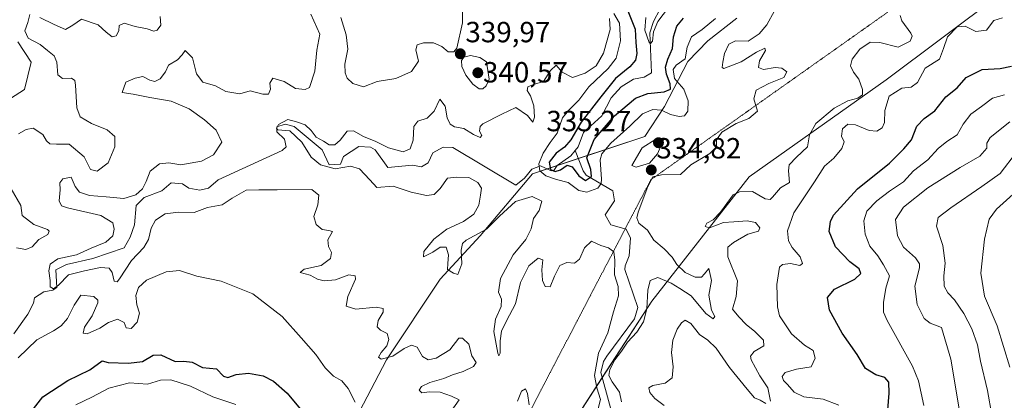
# Model space of a CAD drawing. Units: metres. Extents: x 618817 to 622301, y 4662351 to 4664722.
# Drawn here: x 620232 to 620570, y 4664301 to 4664431 of the extents above; entities that cross this region are included whole.
import ezdxf
from ezdxf.enums import TextEntityAlignment as Align

# ---------------------------------------------------------------- set-up
doc = ezdxf.new("R2010")
doc.units = ezdxf.units.M
doc.header["$MEASUREMENT"] = 0
doc.linetypes.add('TRAZOS2', pattern=[0.375, 0.25, -0.125])
for name, color, linetype, lineweight in [('Carátula', 7, 'Continuous', 5), ('Corriente natural lineal', 142, 'Continuous', 13), ('Curva de nivel maestra', 36, 'Continuous', 30), ('Curva de nivel normal', 36, 'Continuous', 0), ('Matorral', 135, 'Continuous', 0), ('Matorral CxS', 135, 'Continuous', 0), ('Pastizal CxS', 92, 'Continuous', 0), ('Punto de cota en terreno', 7, 'Continuous', 0), ('Rótulo de punto de cota en terreno', 19, 'Continuous', 0), ('Suelo desnudo', 252, 'Continuous', 0), ('Suelo desnudo CxS', 43, 'Continuous', 0), ('Vía pecuaria eje', 92, 'TRAZOS2', 0)]:
    doc.layers.add(name, color=color, linetype=linetype, lineweight=lineweight)
doc.styles.add('Arial', font='txt', dxfattribs={"height": 0.2})

# ---------------------------------------------------------------- blocks, each defined once
blk = doc.blocks.new('*U152')
at = {"layer": 'Suelo desnudo CxS', "color": 43, "linetype": 'Continuous', "lineweight": 0}
for points in [[(620477.92, 4664431.78, 330.79), (620467.91, 4664423.97, 332.4), (620461.06, 4664416.85, 330.33), (620453.1, 4664401.46, 328.05), (620446.31, 4664391.17, 333.9), (620407.81, 4664378.36, 330.73), (620389.8, 4664357.06, 334.79), (620376.12, 4664342.2, 335.8), (620357.6, 4664314.54, 340.25), (620332.48, 4664266.43, 353.26), (620310.41, 4664225.37, 360.22), (620288.45, 4664178.6, 366.05), (620277.64, 4664146.01, 363.54), (620271.48, 4664136.37, 361.24), (620255.05, 4664131.61, 360.77), (620241.75, 4664130.08, 363.62), (620229.27, 4664136.26, 366.58)], [(620224.02, 4664401.37, 346.09), (620233.39, 4664407.23, 347.34), (620235.73, 4664416.6, 346.81), (620231.05, 4664423.63, 346.15)]]:
    blk.add_polyline3d(points, dxfattribs=at)
blk = doc.blocks.new('*U158')
at = {"layer": 'Curva de nivel normal', "color": 36, "linetype": 'Continuous', "lineweight": 0}
for points in [[(620434.2, 4664431.62, 335), (620434.37, 4664427.89, 335), (620432.11, 4664419.72, 335), (620429.62, 4664415.43, 335), (620425.84, 4664412.84, 335), (620421.45, 4664411.44, 335), (620417.94, 4664413.26, 335), (620415.89, 4664415.63, 335), (620413.95, 4664413.82, 335), (620411.58, 4664410.01, 335), (620408.12, 4664408.98, 335), (620406.18, 4664408.16, 335), (620405.88, 4664406.92, 335), (620407.04, 4664405.05, 335), (620408.17, 4664401.64, 335), (620408.46, 4664397.77, 335), (620407.84, 4664396.12, 335), (620406.06, 4664398.31, 335), (620402.07, 4664401.07, 335), (620397.18, 4664398.81, 335), (620390.74, 4664395.52, 335), (620389.75, 4664394.58, 335), (620389.58, 4664393, 335), (620390.34, 4664391.5, 335), (620389.74, 4664390.86, 335), (620387.51, 4664391.87, 335), (620384.14, 4664393.87, 335), (620380.98, 4664394.41, 335), (620379.54, 4664395.4, 335), (620378.46, 4664397.57, 335), (620377.74, 4664401.52, 335), (620375.98, 4664403.96, 335), (620373.96, 4664399.88, 335), (620371.63, 4664397.38, 335), (620368.43, 4664396.38, 335), (620367.02, 4664394.56, 335), (620366.81, 4664389.94, 335), (620365.82, 4664386.94, 335), (620363.34, 4664385.94, 335), (620358.34, 4664387.25, 335), (620354.04, 4664389.42, 335), (620349.72, 4664391.15, 335), (620346.32, 4664393.08, 335), (620344.12, 4664392.96, 335), (620341.74, 4664389.91, 335), (620339.89, 4664388.34, 335), (620338, 4664388.31, 335), (620335.98, 4664389.52, 335), (620333.45, 4664390.88, 335), (620331.84, 4664393.24, 335), (620329.72, 4664395.14, 335), (620326.75, 4664396.2, 335), (620323.74, 4664396.93, 335), (620320.52, 4664395.32, 335), (620319.87, 4664393.85, 335), (620320.35, 4664393.45, 335), (620324.47, 4664393.09, 335), (620328.63, 4664389.17, 335), (620331.8, 4664384.06, 335), (620335.03, 4664381.39, 335), (620340.06, 4664380.04, 335), (620345.29, 4664380.93, 335), (620348.4, 4664380.09, 335), (620351.96, 4664376.29, 335), (620354.31, 4664373.7, 335), (620359.89, 4664374.14, 335), (620366.1, 4664372.03, 335), (620371.33, 4664370.88, 335), (620373.96, 4664371.26, 335), (620376.05, 4664373.31, 335), (620378.6, 4664376.91, 335), (620381.79, 4664377.22, 335), (620385.87, 4664377.07, 335), (620389.02, 4664375.41, 335), (620390.24, 4664373.39, 335), (620389.86, 4664371.06, 335), (620389.32, 4664367.57, 335), (620387.66, 4664364.54, 335), (620384.02, 4664361.99, 335), (620378.39, 4664359.4, 335), (620373.94, 4664355.92, 335), (620370.51, 4664351.74, 335), (620370.38, 4664349.83, 335), (620373.57, 4664351.42, 335), (620376.02, 4664353.17, 335), (620378.09, 4664353.19, 335), (620378.98, 4664350.6, 335), (620378.73, 4664347.59, 335), (620378.53, 4664345.56, 335), (620380.62, 4664344.29, 335), (620382.14, 4664343.77, 335), (620383.54, 4664347.46, 335), (620383.28, 4664352.12, 335), (620383.75, 4664354.46, 335), (620384.95, 4664355.57, 335), (620391.97, 4664359.4, 335), (620396.49, 4664363.8, 335), (620401.96, 4664368.81, 335), (620407.63, 4664370.59, 335), (620410.99, 4664369.02, 335), (620410.04, 4664365.72, 335), (620408.12, 4664363.06, 335), (620407.25, 4664359.5, 335), (620405.42, 4664355.84, 335), (620401.16, 4664350.5, 335), (620396.8, 4664342.39, 335), (620396.04, 4664337.72, 335), (620397.1, 4664335.39, 335), (620397.05, 4664332.84, 335), (620395.05, 4664328.54, 335), (620394.54, 4664324.21, 335), (620395.81, 4664316.83, 335), (620396.2, 4664315.9, 335), (620396.63, 4664316.87, 335), (620396.61, 4664321.02, 335), (620397.07, 4664324.35, 335), (620398.8, 4664327.88, 335), (620401.96, 4664333.72, 335), (620403.6, 4664341.06, 335), (620406.5, 4664346.81, 335), (620409.7, 4664349.39, 335), (620411.35, 4664348.81, 335), (620410.95, 4664345.39, 335), (620411.15, 4664341.75, 335), (620412.14, 4664339.7, 335), (620413.82, 4664339.55, 335), (620415.31, 4664343.26, 335), (620417.19, 4664346.94, 335), (620419.58, 4664347.97, 335), (620422.16, 4664347.64, 335), (620423.95, 4664349.03, 335), (620425.66, 4664353.01, 335), (620428.02, 4664355.21, 335), (620431.22, 4664353.79, 335), (620433.85, 4664352.9, 335), (620435.66, 4664351.58, 335), (620436.06, 4664348.78, 335), (620435.91, 4664343.72, 335), (620437.13, 4664339.68, 335), (620437.26, 4664336.54, 335), (620435.6, 4664331.04, 335), (620433.62, 4664323.81, 335), (620430.4, 4664316.84, 335), (620429.04, 4664309.14, 335), (620429.81, 4664304.92, 335), (620431.15, 4664300.92, 335), (620429.71, 4664295.5, 335)], [(620438.3, 4664300.08, 335), (620437.6, 4664303.48, 335), (620435.16, 4664307.03, 335), (620433.97, 4664309.18, 335), (620434.26, 4664311.18, 335), (620436.05, 4664314.48, 335), (620438.36, 4664317.46, 335), (620440.39, 4664320.6, 335), (620443.62, 4664324.05, 335), (620445.84, 4664327.59, 335), (620447.04, 4664332.08, 335), (620447.36, 4664338.46, 335), (620448.2, 4664341.7, 335), (620450.77, 4664342.82, 335), (620455.32, 4664340.84, 335), (620458.28, 4664338.97, 335), (620462.28, 4664336.48, 335), (620467.28, 4664330.42, 335), (620469.75, 4664328.6, 335), (620470.37, 4664329.41, 335), (620469.22, 4664331.52, 335), (620468.3, 4664336.76, 335), (620469.21, 4664341.72, 335), (620468.24, 4664345.9, 335), (620466.82, 4664344, 335), (620465.74, 4664342.86, 335), (620463.62, 4664342.92, 335), (620460.11, 4664344.46, 335), (620457.25, 4664347.21, 335), (620455.66, 4664349.7, 335), (620452.98, 4664352.64, 335), (620449.37, 4664355.59, 335), (620447.28, 4664358.98, 335), (620444.22, 4664361.37, 335), (620443.57, 4664363.24, 335), (620444.02, 4664365.14, 335), (620447.32, 4664374.04, 335), (620449.12, 4664377.28, 335), (620452.04, 4664377.96, 335), (620458.54, 4664378.14, 335), (620462.08, 4664381.44, 335), (620468.61, 4664385.32, 335), (620470.9, 4664387.58, 335), (620470.97, 4664390.03, 335), (620472.74, 4664392.58, 335), (620477.62, 4664395.6, 335), (620482.02, 4664397.31, 335), (620485.05, 4664399.84, 335), (620483.7, 4664404.03, 335), (620484.56, 4664407.06, 335), (620488.9, 4664409.35, 335), (620494.06, 4664411.39, 335), (620495.03, 4664413.28, 335), (620493.36, 4664414.55, 335), (620491.03, 4664414.8, 335), (620487.02, 4664414.12, 335), (620485.34, 4664414.78, 335), (620485.68, 4664417.07, 335), (620487.69, 4664420.66, 335), (620487.52, 4664421.49, 335), (620484.68, 4664420.06, 335), (620479.44, 4664416.72, 335), (620473.44, 4664414.42, 335), (620472.82, 4664414.8, 335), (620473.15, 4664416.69, 335), (620473.64, 4664419.64, 335), (620475.12, 4664422.87, 335), (620477.42, 4664423.93, 335), (620481.77, 4664423.81, 335), (620485.62, 4664426.36, 335), (620488.2, 4664429.4, 335), (620490.8, 4664434.24, 335)]]:
    blk.add_polyline3d(points, dxfattribs=at)
blk = doc.blocks.new('*U170')
at = {"layer": 'Curva de nivel normal', "color": 36, "linetype": 'Continuous', "lineweight": 0}
blk.add_polyline3d([(620435.68, 4664433.39, 330), (620437.6, 4664430, 330), (620437.99, 4664424.02, 330), (620436.5, 4664418.06, 330), (620433.76, 4664414.42, 330), (620427.13, 4664408.23, 330), (620423.62, 4664403.62, 330), (620420.28, 4664400.16, 330), (620418.01, 4664397.58, 330), (620416.2, 4664392.27, 330), (620413.88, 4664389.11, 330), (620411.38, 4664385.4, 330), (620409.95, 4664381.72, 330), (620410.33, 4664379.42, 330), (620412.32, 4664377.68, 330), (620415.95, 4664376.44, 330), (620419.95, 4664375.38, 330), (620423.62, 4664372.65, 330), (620426.42, 4664372.04, 330), (620430.16, 4664373.44, 330), (620431.38, 4664375.04, 330), (620431.42, 4664376.46, 330), (620430.95, 4664383.19, 330), (620431.6, 4664385.21, 330), (620434.62, 4664388.84, 330), (620441.22, 4664394.71, 330), (620445.57, 4664398.87, 330), (620449.01, 4664400.37, 330), (620452, 4664400.2, 330), (620455.11, 4664398.74, 330), (620458.16, 4664398.04, 330), (620459.92, 4664398.25, 330), (620461.04, 4664399.83, 330), (620461.15, 4664403.39, 330), (620459.66, 4664407.35, 330), (620456.5, 4664411.1, 330), (620455.99, 4664414.18, 330), (620457.11, 4664415.6, 330), (620460.14, 4664417.81, 330), (620460.81, 4664421.79, 330), (620462.38, 4664425.32, 330), (620465.96, 4664427.9, 330), (620470.62, 4664431.58, 330)], dxfattribs=at)
blk = doc.blocks.new('*U171')
at = {"layer": 'Curva de nivel normal', "color": 36, "linetype": 'Continuous', "lineweight": 0}
for points in [[(620251.01, 4664299.06, 355), (620256.53, 4664301.68, 355), (620262.36, 4664304.86, 355), (620269.41, 4664306.69, 355), (620275.66, 4664306.22, 355), (620280.09, 4664307.54, 355), (620283.58, 4664307.68, 355), (620290.35, 4664305.45, 355), (620298.03, 4664301.8, 355), (620305.96, 4664299.26, 355)], [(620542.08, 4664298.88, 355), (620540.26, 4664307.31, 355), (620538.18, 4664312.4, 355), (620529.51, 4664327.98, 355), (620528.29, 4664330.94, 355), (620528.25, 4664334.24, 355), (620529.04, 4664339.13, 355), (620530.28, 4664343.38, 355), (620528.29, 4664347.13, 355), (620526.32, 4664350.19, 355), (620523.57, 4664353.51, 355), (620521.9, 4664357.6, 355), (620521.44, 4664362.23, 355), (620522.57, 4664365.58, 355), (620525.97, 4664369.13, 355), (620530.25, 4664372.34, 355), (620535.15, 4664375.57, 355), (620538.58, 4664379.42, 355), (620543.49, 4664383.16, 355), (620547.06, 4664386.99, 355), (620549.96, 4664389.39, 355), (620553.48, 4664391.72, 355), (620555.6, 4664395.35, 355), (620558.2, 4664398.85, 355), (620561.87, 4664401.4, 355), (620565.62, 4664404.32, 355), (620569.78, 4664405.46, 355)]]:
    blk.add_polyline3d(points, dxfattribs=at)
blk = doc.blocks.new('*U174')
at = {"layer": 'Curva de nivel normal', "color": 36, "linetype": 'Continuous', "lineweight": 0}
blk.add_polyline3d([(620565.38, 4664295.52, 365), (620563.98, 4664304, 365), (620561.59, 4664314.06, 365), (620560.48, 4664319.72, 365), (620558.59, 4664325.22, 365), (620555.81, 4664330.44, 365), (620552.57, 4664335.17, 365), (620550.28, 4664337.56, 365), (620549.09, 4664339.75, 365), (620548.9, 4664343.39, 365), (620549.4, 4664347.72, 365), (620548.6, 4664353.72, 365), (620546.45, 4664360.39, 365), (620547.05, 4664363.39, 365), (620551.31, 4664366.72, 365), (620562.05, 4664374.05, 365), (620568.25, 4664378.51, 365), (620573.95, 4664385.79, 365)], dxfattribs=at)
blk = doc.blocks.new('*U175')
at = {"layer": 'Curva de nivel normal', "color": 36, "linetype": 'Continuous', "lineweight": 0}
for points in [[(620279.96, 4664432.36, 345), (620280.14, 4664429.39, 345), (620278.95, 4664427.67, 345), (620277.77, 4664427.3, 345), (620275.51, 4664428.05, 345), (620271.34, 4664428.9, 345), (620267.54, 4664430.02, 345), (620265.93, 4664429.24, 345), (620265.73, 4664427.39, 345), (620264.81, 4664425.66, 345), (620263.43, 4664425.39, 345), (620261.47, 4664426.94, 345), (620258.68, 4664429.48, 345), (620252.92, 4664431.43, 345), (620249.92, 4664429.35, 345), (620247.47, 4664427.9, 345), (620243.59, 4664429.61, 345), (620238.63, 4664431.94, 345)], [(620235.25, 4664432.99, 345), (620234.5, 4664430.22, 345), (620233.46, 4664427.4, 345), (620234.7, 4664424.83, 345), (620238.73, 4664422.72, 345), (620241.27, 4664420.61, 345), (620243.58, 4664418.87, 345), (620244.49, 4664416.63, 345), (620244.84, 4664412.3, 345), (620246.42, 4664411.05, 345), (620249.52, 4664411.2, 345), (620250.66, 4664410.31, 345), (620250.93, 4664408.81, 345), (620251.36, 4664401.03, 345), (620252.53, 4664397.9, 345), (620256.42, 4664395.57, 345), (620261.72, 4664393.4, 345), (620264.35, 4664391.2, 345), (620264.41, 4664387.63, 345), (620262.1, 4664382.09, 345), (620258.38, 4664379.21, 345), (620256.08, 4664379.79, 345), (620253.86, 4664384.22, 345), (620248.66, 4664388.57, 345), (620244.36, 4664388.55, 345), (620242.12, 4664388.67, 345), (620240.99, 4664389.65, 345), (620239.69, 4664391.82, 345), (620236.35, 4664393.98, 345), (620233.96, 4664393.57, 345), (620231.29, 4664392.05, 345)], [(620228.86, 4664373.24, 345), (620232.08, 4664367.51, 345), (620232.61, 4664364.08, 345), (620236.57, 4664360.96, 345), (620241.32, 4664359.23, 345), (620241.86, 4664358.68, 345), (620241.37, 4664357.51, 345), (620238.3, 4664355.8, 345), (620235.96, 4664353.34, 345), (620233.83, 4664352.42, 345), (620230.67, 4664352.91, 345)], [(620231.19, 4664315.25, 345), (620237.63, 4664321.39, 345), (620243.29, 4664324.5, 345), (620245.96, 4664326.15, 345), (620248.09, 4664328.76, 345), (620250.49, 4664333.24, 345), (620252.76, 4664336.7, 345), (620257.17, 4664336.31, 345), (620258.58, 4664335.05, 345), (620258.6, 4664334.06, 345), (620256.64, 4664329.6, 345), (620254, 4664325.72, 345), (620253.53, 4664323.64, 345), (620254.87, 4664323.41, 345), (620259.29, 4664325.37, 345), (620262.22, 4664327.34, 345), (620265.36, 4664328.46, 345), (620267.58, 4664327.3, 345), (620268.3, 4664325.46, 345), (620270.01, 4664325.32, 345), (620272.03, 4664327.51, 345), (620272.82, 4664330.54, 345), (620271.93, 4664333.36, 345), (620271.61, 4664336.63, 345), (620272.51, 4664339.32, 345), (620275.22, 4664341.84, 345), (620282.07, 4664344.78, 345), (620286.55, 4664345.13, 345), (620292.49, 4664343.25, 345), (620300.91, 4664341.57, 345), (620311.72, 4664337.15, 345), (620321.83, 4664329.42, 345), (620328.32, 4664322.06, 345), (620333.37, 4664316.4, 345), (620336.56, 4664311.79, 345), (620339.41, 4664308.97, 345), (620342.36, 4664307.28, 345), (620344.51, 4664304.72, 345), (620346.92, 4664300.06, 345)], [(620512.86, 4664298.96, 345), (620507.54, 4664301.04, 345), (620500.91, 4664301.89, 345), (620497.61, 4664303.44, 345), (620495.3, 4664306.11, 345), (620493.9, 4664307.48, 345), (620493.5, 4664308.77, 345), (620494.51, 4664310.19, 345), (620498.35, 4664311.38, 345), (620503.41, 4664312.1, 345), (620504.84, 4664315.15, 345), (620504.1, 4664317.7, 345), (620501.16, 4664319.6, 345), (620496.7, 4664323.47, 345), (620494.16, 4664327.27, 345), (620492.5, 4664329.62, 345), (620491.83, 4664332.69, 345), (620491.58, 4664340.38, 345), (620492.59, 4664346.38, 345), (620493.62, 4664347.24, 345), (620496.27, 4664347.57, 345), (620499.48, 4664346.88, 345), (620500.44, 4664347.61, 345), (620499.61, 4664349.85, 345), (620496.92, 4664353.03, 345), (620495.66, 4664355.35, 345), (620495.32, 4664358.78, 345), (620497.47, 4664364.95, 345), (620504.59, 4664375.61, 345), (620508.04, 4664381.02, 345), (620511.17, 4664383.72, 345), (620513.96, 4664387.06, 345), (620514.73, 4664389.32, 345), (620513.86, 4664391.22, 345), (620514.21, 4664393.8, 345), (620515.95, 4664395.34, 345), (620518.62, 4664395.16, 345), (620523.28, 4664393.19, 345), (620525.95, 4664393, 345), (620527.76, 4664394.08, 345), (620528.62, 4664395.91, 345), (620528.66, 4664400.02, 345), (620530.24, 4664404.96, 345), (620534.53, 4664407.77, 345), (620537.78, 4664408.03, 345), (620539.9, 4664409.64, 345), (620542.54, 4664414.6, 345), (620547.52, 4664417.72, 345), (620548.87, 4664421.39, 345), (620550.18, 4664425.39, 345), (620553.52, 4664428.73, 345), (620556.29, 4664428.97, 345), (620559.96, 4664427.19, 345), (620563.62, 4664427.58, 345), (620566.07, 4664430.98, 345), (620569.06, 4664431.89, 345)]]:
    blk.add_polyline3d(points, dxfattribs=at)
blk = doc.blocks.new('*U184')
at = {"layer": 'Curva de nivel normal', "color": 36, "linetype": 'Continuous', "lineweight": 0}
blk.add_polyline3d([(620571.56, 4664312.04, 370), (620567.29, 4664326.24, 370), (620562.96, 4664336.34, 370), (620561.71, 4664344.32, 370), (620562.87, 4664355.96, 370), (620564.55, 4664362.75, 370), (620567.02, 4664366.18, 370), (620573.85, 4664372.42, 370)], dxfattribs=at)
blk = doc.blocks.new('*U185')
at = {"layer": 'Curva de nivel normal', "color": 36, "linetype": 'Continuous', "lineweight": 0}
blk.add_polyline3d([(620571.62, 4664396.15, 360), (620564.89, 4664390.78, 360), (620563.72, 4664388.89, 360), (620563.67, 4664387.16, 360), (620561.26, 4664384.39, 360), (620554.55, 4664380.56, 360), (620543.45, 4664373.53, 360), (620535.08, 4664366.95, 360), (620532.42, 4664362.67, 360), (620533.1, 4664357.12, 360), (620535.11, 4664353.22, 360), (620539.18, 4664349.54, 360), (620540.61, 4664347.42, 360), (620540.6, 4664346.04, 360), (620538.95, 4664339.79, 360), (620539.8, 4664333.52, 360), (620542.26, 4664328.71, 360), (620544.21, 4664327.16, 360), (620548.17, 4664325.61, 360), (620551.33, 4664314.81, 360), (620554.4, 4664296.31, 360)], dxfattribs=at)
blk = doc.blocks.new('*U186')
at = {"layer": 'Curva de nivel normal', "color": 36, "linetype": 'Continuous', "lineweight": 0}
for points in [[(620383.76, 4664435.07, 340), (620383.69, 4664430.09, 340), (620381.74, 4664421.42, 340), (620380.77, 4664420.15, 340), (620378.83, 4664420.24, 340), (620376.64, 4664422.07, 340), (620373.8, 4664423.23, 340), (620370.3, 4664423.27, 340), (620368.16, 4664422.54, 340), (620367.68, 4664420.84, 340), (620368.58, 4664417.03, 340), (620366.17, 4664413.49, 340), (620360.84, 4664411.02, 340), (620354.46, 4664410.03, 340), (620349.79, 4664408.14, 340), (620346.04, 4664409.32, 340), (620344.14, 4664411.14, 340), (620343.4, 4664412.96, 340), (620343.3, 4664415.96, 340), (620344.33, 4664421.07, 340), (620343.85, 4664426.03, 340), (620341.96, 4664431.98, 340)], [(620331.69, 4664433.11, 340), (620334.74, 4664426.24, 340), (620333.68, 4664420.72, 340), (620333.06, 4664413.61, 340), (620331.18, 4664407.9, 340), (620329.75, 4664407.22, 340), (620326.44, 4664407.58, 340), (620322.53, 4664409.99, 340), (620318.67, 4664411.16, 340), (620317.61, 4664409.46, 340), (620317.87, 4664407.39, 340), (620317.15, 4664405.7, 340), (620315.22, 4664405.67, 340), (620310.83, 4664406.86, 340), (620307.34, 4664405.8, 340), (620302.53, 4664406.63, 340), (620298.9, 4664408.54, 340), (620294.6, 4664409.81, 340), (620292.47, 4664412.6, 340), (620291.01, 4664418.12, 340), (620288.48, 4664420.61, 340), (620287.47, 4664419.14, 340), (620285.96, 4664417.39, 340), (620282.76, 4664415.64, 340), (620281.76, 4664413.33, 340), (620279.99, 4664410.97, 340), (620278.08, 4664410.05, 340), (620276.45, 4664410.45, 340), (620274.01, 4664411.76, 340), (620271.35, 4664411.14, 340), (620268.18, 4664409.75, 340), (620266.91, 4664406.21, 340), (620270.72, 4664405.66, 340), (620276.44, 4664404.55, 340), (620283.72, 4664403.23, 340), (620289.88, 4664400.62, 340), (620295.12, 4664396.9, 340), (620299.13, 4664393.29, 340), (620301.1, 4664389.2, 340), (620298.24, 4664384.85, 340), (620294.15, 4664382.64, 340), (620287, 4664381.45, 340), (620282.93, 4664382.08, 340), (620279.78, 4664381.78, 340), (620276.52, 4664379.2, 340), (620275.19, 4664375.69, 340), (620273.85, 4664373.2, 340), (620271.63, 4664371.17, 340), (620267.52, 4664369.89, 340), (620261.41, 4664370.5, 340), (620255.7, 4664370.92, 340), (620252.29, 4664372.1, 340), (620250.75, 4664374, 340), (620249.41, 4664377.2, 340), (620246.52, 4664376.62, 340), (620245.5, 4664375.22, 340), (620245.64, 4664372.85, 340), (620245.28, 4664369.05, 340), (620246.13, 4664367.38, 340), (620248.14, 4664366.66, 340), (620259.56, 4664364.02, 340), (620263.76, 4664361.56, 340), (620264.2, 4664359.35, 340), (620263.68, 4664357.06, 340), (620261.29, 4664354.9, 340), (620256.29, 4664352.84, 340), (620251.28, 4664350.54, 340), (620244.88, 4664349.18, 340), (620242.17, 4664347.34, 340), (620241.78, 4664345.04, 340), (620242.19, 4664341.72, 340), (620242.25, 4664339.61, 340), (620243.32, 4664338.94, 340), (620245.09, 4664340.13, 340), (620248.44, 4664343.72, 340), (620253.96, 4664345.08, 340), (620259.42, 4664346.21, 340), (620262.41, 4664346.03, 340), (620263.47, 4664344.46, 340), (620264.15, 4664341.51, 340), (620265.16, 4664341.33, 340), (620266.02, 4664342.34, 340), (620270.1, 4664348.65, 340), (620274.3, 4664353.06, 340), (620275.94, 4664355.85, 340), (620276.81, 4664359.74, 340), (620278.36, 4664362.46, 340), (620281.72, 4664364.66, 340), (620286.23, 4664365.22, 340), (620291.61, 4664365.08, 340), (620296.24, 4664366.82, 340), (620301.28, 4664367.7, 340), (620304.63, 4664370.02, 340), (620309.52, 4664372.7, 340), (620313.87, 4664372.9, 340), (620320.12, 4664372.82, 340), (620331.96, 4664372.93, 340), (620334.39, 4664371.04, 340), (620334.08, 4664367.72, 340), (620332.74, 4664363.71, 340), (620333.53, 4664360.93, 340), (620335.55, 4664359.2, 340), (620337.88, 4664358.87, 340), (620339.12, 4664358.61, 340), (620337.54, 4664355.72, 340), (620337.71, 4664353.39, 340), (620338.81, 4664351.39, 340), (620338.45, 4664349.25, 340), (620335.17, 4664346.87, 340), (620329.34, 4664345.62, 340), (620328.05, 4664344.55, 340), (620331.47, 4664343.59, 340), (620333.96, 4664342.19, 340), (620336.29, 4664341.65, 340), (620340.13, 4664342.02, 340), (620344.71, 4664343.75, 340), (620346.86, 4664343.36, 340), (620347.06, 4664342.22, 340), (620344.38, 4664336.28, 340), (620343.8, 4664332.94, 340), (620347.12, 4664331.86, 340), (620354.15, 4664332.57, 340), (620356.54, 4664332.14, 340), (620356.47, 4664330.9, 340), (620354.75, 4664328.01, 340), (620354.47, 4664325.9, 340), (620355.58, 4664324.68, 340), (620357.92, 4664323.58, 340), (620358.5, 4664321.47, 340), (620357.76, 4664319.3, 340), (620355.78, 4664317.05, 340), (620354.95, 4664315.5, 340), (620355.87, 4664314.81, 340), (620359.82, 4664315.76, 340), (620363.68, 4664318.39, 340), (620366.21, 4664319.55, 340), (620368.12, 4664318.84, 340), (620369.99, 4664315.72, 340), (620371.96, 4664314.53, 340), (620374.64, 4664315.14, 340), (620379.33, 4664317.98, 340), (620382.44, 4664321.97, 340), (620383.68, 4664321.96, 340), (620385.94, 4664319.96, 340), (620386.97, 4664315.86, 340), (620388.37, 4664313.58, 340), (620387.46, 4664312.29, 340), (620383.96, 4664310.56, 340), (620380.29, 4664309.43, 340), (620377.29, 4664308.14, 340), (620372.54, 4664306.81, 340), (620369.71, 4664305.41, 340), (620368.9, 4664304.09, 340), (620369.77, 4664303.2, 340), (620372.42, 4664303.58, 340), (620376.01, 4664303.43, 340), (620379.96, 4664302.12, 340), (620382.62, 4664300.81, 340), (620379.85, 4664296.97, 340)], [(620402.57, 4664300.36, 340), (620404.01, 4664303.82, 340), (620405.4, 4664304.63, 340), (620406.1, 4664302.99, 340), (620406.57, 4664299.14, 340)], [(620452.96, 4664298.82, 340), (620449.72, 4664301.25, 340), (620448.01, 4664303.34, 340), (620447.75, 4664304.88, 340), (620449.08, 4664305.7, 340), (620453.33, 4664306.58, 340), (620455.68, 4664308.36, 340), (620456.1, 4664312.09, 340), (620455.53, 4664317.1, 340), (620455.98, 4664321.28, 340), (620457.42, 4664325.03, 340), (620458.88, 4664327.23, 340), (620460.12, 4664328.16, 340), (620462.14, 4664327.02, 340), (620465.06, 4664323.24, 340), (620467.92, 4664321.27, 340), (620470.81, 4664318.54, 340), (620475.38, 4664311.96, 340), (620481.46, 4664304.5, 340), (620483.94, 4664301.53, 340), (620485.9, 4664300.68, 340), (620487.88, 4664299.56, 340)], [(620489.45, 4664300.37, 340), (620488.54, 4664304.9, 340), (620485.75, 4664309.08, 340), (620482.78, 4664314.56, 340), (620482.61, 4664315.81, 340), (620483.8, 4664317.39, 340), (620487.2, 4664319.32, 340), (620487.03, 4664321.31, 340), (620484.06, 4664324.31, 340), (620481.12, 4664326.64, 340), (620478.54, 4664329.24, 340), (620476.36, 4664331.88, 340), (620477.72, 4664336.23, 340), (620478.08, 4664341.68, 340), (620474.85, 4664349.83, 340), (620474.76, 4664353.2, 340), (620476.74, 4664354.84, 340), (620481.62, 4664357.59, 340), (620485.32, 4664358.7, 340), (620485.84, 4664359.82, 340), (620484.3, 4664361.59, 340), (620481.42, 4664362.25, 340), (620476.83, 4664361.92, 340), (620473.28, 4664361.6, 340), (620468.56, 4664359.8, 340), (620467.07, 4664360.32, 340), (620467.57, 4664361.41, 340), (620469.82, 4664362.6, 340), (620472.28, 4664365.24, 340), (620476.62, 4664371.15, 340), (620478.79, 4664372.22, 340), (620483.28, 4664372.26, 340), (620487.62, 4664369.73, 340), (620489.32, 4664369.55, 340), (620490.12, 4664370.33, 340), (620492.85, 4664373.5, 340), (620495.96, 4664375.39, 340), (620495.63, 4664379.32, 340), (620495.89, 4664381.48, 340), (620498.4, 4664384.08, 340), (620502.12, 4664387.56, 340), (620502.81, 4664391.68, 340), (620505.04, 4664395.64, 340), (620511.28, 4664400.84, 340), (620515.95, 4664403.42, 340), (620519.49, 4664404.28, 340), (620521.01, 4664405.42, 340), (620521.06, 4664407.3, 340), (620519.75, 4664410.85, 340), (620517.95, 4664413.26, 340), (620516.97, 4664415.36, 340), (620517.46, 4664417.72, 340), (620520.13, 4664421.12, 340), (620523.62, 4664423.49, 340), (620526.95, 4664423.41, 340), (620533.28, 4664421.8, 340), (620537.38, 4664423.85, 340), (620538.05, 4664425.52, 340), (620537.65, 4664426.56, 340), (620534.51, 4664430.82, 340), (620533.93, 4664432.67, 340)]]:
    blk.add_polyline3d(points, dxfattribs=at)
blk = doc.blocks.new('*U187')
at = {"layer": 'Curva de nivel normal', "color": 36, "linetype": 'Continuous', "lineweight": 0}
blk.add_polyline3d([(620446.61, 4664432.02, 320), (620446.28, 4664427.59, 320), (620447.82, 4664423.37, 320), (620448.31, 4664423.02, 320), (620448.97, 4664423.88, 320), (620449.32, 4664427.08, 320), (620450.82, 4664430.6, 320), (620455.95, 4664437.3, 320)], dxfattribs=at)
blk = doc.blocks.new('*U193')
at = {"layer": 'Curva de nivel maestra', "color": 36, "linetype": 'Continuous', "lineweight": 30}
for points in [[(620236.46, 4664297.72, 350), (620239.71, 4664301.88, 350), (620248.3, 4664307.48, 350), (620255.81, 4664311.15, 350), (620260.06, 4664314.16, 350), (620262.14, 4664313.57, 350), (620269.11, 4664313.43, 350), (620273.89, 4664313.92, 350), (620277.52, 4664316.14, 350), (620280.23, 4664316.21, 350), (620285.12, 4664314.02, 350), (620288.09, 4664314.08, 350), (620290.91, 4664313.79, 350), (620294.45, 4664311.93, 350), (620299.29, 4664311.43, 350), (620301.75, 4664308.98, 350), (620303.13, 4664308.43, 350), (620306.08, 4664309.51, 350), (620310.29, 4664310.02, 350), (620315.36, 4664309.01, 350), (620318.83, 4664307.25, 350), (620323.52, 4664303.12, 350), (620327.98, 4664297.72, 350)], [(620529.69, 4664297.39, 350), (620530.15, 4664303.06, 350), (620530.03, 4664306.92, 350), (620528.74, 4664308.46, 350), (620525.64, 4664309.41, 350), (620522.1, 4664311.61, 350), (620519.24, 4664316.33, 350), (620514.11, 4664323.74, 350), (620509.73, 4664331.54, 350), (620508.99, 4664335.93, 350), (620511.42, 4664338.74, 350), (620518.41, 4664342.26, 350), (620520.52, 4664344.19, 350), (620519.84, 4664345.74, 350), (620516.69, 4664348.11, 350), (620511.8, 4664353.28, 350), (620509.65, 4664358.56, 350), (620510.01, 4664361.98, 350), (620511.13, 4664364.15, 350), (620519.28, 4664373.25, 350), (620530.27, 4664381.95, 350), (620535.23, 4664386.95, 350), (620537.88, 4664390.06, 350), (620539.68, 4664394.72, 350), (620542.21, 4664397.36, 350), (620545.87, 4664399.93, 350), (620549.63, 4664404.73, 350), (620553.54, 4664407.89, 350), (620556.62, 4664411.4, 350), (620562.09, 4664414.17, 350), (620568.3, 4664414.53, 350), (620572.2, 4664415.29, 350)]]:
    blk.add_polyline3d(points, dxfattribs=at)
blk = doc.blocks.new('*U196')
at = {"layer": 'Curva de nivel maestra', "color": 36, "linetype": 'Continuous', "lineweight": 30}
blk.add_polyline3d([(620439.98, 4664435.39, 325), (620443.01, 4664427.97, 325), (620443.23, 4664423.36, 325), (620443.56, 4664419.6, 325), (620443.13, 4664417.35, 325), (620441.15, 4664415.03, 325), (620436.21, 4664411.05, 325), (620431.19, 4664404.72, 325), (620424.45, 4664396.06, 325), (620420.95, 4664390.06, 325), (620418.7, 4664387.46, 325), (620415.9, 4664385.45, 325), (620413.45, 4664382.3, 325), (620413.92, 4664379.79, 325), (620415.55, 4664379.14, 325), (620417.36, 4664379.73, 325), (620419.69, 4664381.32, 325), (620421.42, 4664380.76, 325), (620423.72, 4664377.62, 325), (620426.01, 4664376, 325), (620428, 4664377.41, 325), (620427.75, 4664379.83, 325), (620426.4, 4664383.79, 325), (620428.89, 4664390.09, 325), (620435.95, 4664398.23, 325), (620443.06, 4664404.26, 325), (620447.37, 4664405.93, 325), (620452.94, 4664406.42, 325), (620455.08, 4664407.44, 325), (620455.04, 4664409.25, 325), (620453.75, 4664412.52, 325), (620453.45, 4664414.9, 325), (620454.18, 4664417.62, 325), (620455.76, 4664421.37, 325), (620456.13, 4664425.3, 325), (620457.36, 4664429.03, 325), (620459.63, 4664431.72, 325)], dxfattribs=at)
blk = doc.blocks.new('5PATER')
at = {"layer": 'Carátula', "linetype": 'Continuous', "lineweight": 5}
h = blk.add_hatch(color=250, dxfattribs=at)
edge = h.paths.add_edge_path()
edge.add_ellipse((0, 0.01), major_axis=(-1.33, -1.34), ratio=0.999422, start_angle=0, end_angle=360)

msp = doc.modelspace()

# ---------------------------------------------------------------- linework, layer by layer
at = {"layer": 'Corriente natural lineal', "color": 142, "linetype": 'Continuous', "lineweight": 13}
for points in [[(620422.36, 4664386.29, 323.76), (620423.43, 4664387.58, 323.83), (620425.28, 4664392.51, 323.54), (620431.55, 4664398.24, 322.5), (620434.74, 4664404.46, 323.62), (620438.19, 4664408.19, 322.28), (620442.4, 4664410.78, 322.46), (620446.05, 4664411.54, 320.88), (620448.58, 4664412.94, 320.64), (620448.05, 4664426.69, 320.07), (620449.28, 4664430.57, 319.78), (620451.48, 4664434.7, 318.95)], [(620229.72, 4664323.42, 340.83), (620234.55, 4664330.22, 340.82), (620236.49, 4664333.95, 340.25), (620236.82, 4664335.81, 340.24), (620240.05, 4664337.82, 340.13), (620243.12, 4664338.39, 340.15), (620244.48, 4664339.38, 340.18), (620244.17, 4664345.37, 339.82), (620247.82, 4664347.24, 339.42), (620256.87, 4664349.26, 339.03), (620267.57, 4664353.01, 338.42), (620269.63, 4664356.64, 338.21), (620271.12, 4664360.88, 337.78), (620271.74, 4664367.51, 337.94), (620274.44, 4664370.19, 338.16), (620280.55, 4664372.55, 337.44), (620283.71, 4664375.22, 337.36), (620287.59, 4664374.87, 337.36), (620289.81, 4664373.37, 336.89), (620293.6, 4664372.79, 336.61), (620296.59, 4664373.43, 336.19), (620299.87, 4664376.27, 336.3), (620321.86, 4664386.34, 335.49), (620323.15, 4664387.55, 335.34), (620322.59, 4664390.22, 335.08), (620320.04, 4664392.72, 335.04), (620320.05, 4664394.48, 335.19), (620322.87, 4664395.34, 335.05), (620325.98, 4664394.61, 334.8), (620335.59, 4664386.57, 334.23), (620338.01, 4664381.43, 334.95), (620341.85, 4664381.62, 334.88), (620342.85, 4664384.26, 334.32), (620348.16, 4664387.7, 333.74), (620352.16, 4664387.53, 333.7), (620353.71, 4664386.54, 333.9), (620358.11, 4664380.49, 333.52), (620366.57, 4664381.33, 333.15), (620369.68, 4664380.75, 333.05), (620371.95, 4664382.13, 332.92), (620373.6, 4664385.6, 332.89), (620377.09, 4664387.53, 332.52), (620380.37, 4664387.38, 332.48), (620402.08, 4664374.43, 331.69), (620405.07, 4664376.84, 331.6), (620407.54, 4664379.98, 330.63), (620410.46, 4664381.05, 328.65), (620414.17, 4664379.37, 326.67), (620415.07, 4664379.51, 325.83), (620416.24, 4664381.19, 324.49), (620420.9, 4664384.52, 323.58), (620422.36, 4664386.29, 323.76)], [(620436.79, 4664289.67, 333.83), (620431.19, 4664310.17, 333.13), (620432.13, 4664313.92, 333.19), (620433.25, 4664315.74, 333.81), (620442.74, 4664328.55, 332.63), (620443.93, 4664332.46, 332.31), (620439.51, 4664345.5, 332.57), (620439.54, 4664346.77, 332.59), (620440.9, 4664350.16, 331.8), (620441.42, 4664356.32, 330.81), (620439.87, 4664359.4, 331.14), (620434.69, 4664360.79, 331.32), (620432.71, 4664364.28, 330.68), (620435.92, 4664369.05, 330.3), (620435.33, 4664372.55, 330.17), (620426.19, 4664377.91, 324.17), (620425.14, 4664379.32, 324.34), (620422.36, 4664386.29, 323.76)]]:
    msp.add_polyline3d(points, dxfattribs=at)
at = {"layer": 'Curva de nivel normal', "color": 36, "linetype": 'Continuous', "lineweight": 0}
for points in [[(620389.5, 4664407.49, 340), (620390.67, 4664407.52, 340), (620391.91, 4664408.52, 340), (620392.88, 4664410.84, 340), (620391.96, 4664416.72, 340), (620389.65, 4664418.21, 340), (620386.48, 4664418.88, 340), (620384.17, 4664418.35, 340), (620383.35, 4664417.23, 340), (620383.47, 4664415.18, 340), (620384.91, 4664412.13, 340), (620387.28, 4664409.05, 340), (620389.5, 4664407.49, 340)], [(620443.39, 4664380.65, 335), (620447.92, 4664381.98, 335), (620450.65, 4664385.21, 335), (620452.82, 4664390.26, 335), (620450.05, 4664390.21, 335), (620445.4, 4664387.28, 335), (620441.87, 4664381.23, 335), (620443.39, 4664380.65, 335)]]:
    msp.add_polyline3d(points, dxfattribs=at)
at = {"layer": 'Matorral', "color": 135, "linetype": 'Continuous', "lineweight": 0}
for points in [[(620760.15, 4664696.8, 343.86), (620762.15, 4664678.53, 342.45), (620776.24, 4664574.04, 337.24), (620774.65, 4664557.5, 336.26), (620771.02, 4664547.91, 335.37), (620770.82, 4664547.6, 335.41), (620763, 4664535.69, 337.85), (620741.53, 4664529.56, 339.33), (620712.29, 4664530.27, 340.44), (620701.6, 4664525.39, 340.7), (620693.41, 4664521.65, 340.88), (620663.25, 4664504.56, 343.79), (620587.37, 4664454.21, 345.05), (620529.14, 4664410.55, 342.73), (620482.15, 4664377.26, 337.33), (620448.67, 4664334.71, 334.85), (620431.67, 4664308.43, 333.02), (620412.9, 4664279.41, 339.25), (620387.78, 4664231.31, 345.1), (620367.75, 4664183.31, 350.33), (620343.81, 4664107.29, 362.41), (620341.21, 4664079.5, 363.6), (620340.64, 4664073.42, 363.62)], [(620229.27, 4664136.26, 366.58), (620241.74, 4664130.08, 363.62), (620255.05, 4664131.61, 360.77), (620271.48, 4664136.37, 361.24), (620277.64, 4664146.01, 363.54), (620288.45, 4664178.6, 366.05), (620310.41, 4664225.37, 360.22), (620332.48, 4664266.43, 353.26), (620357.59, 4664314.54, 340.25), (620376.12, 4664342.2, 335.8), (620389.8, 4664357.06, 334.79), (620407.81, 4664378.36, 330.73), (620412.76, 4664380.01, 327.6), (620416.22, 4664381.16, 324.51), (620423.45, 4664383.56, 324.22), (620446.31, 4664391.17, 333.9), (620453.1, 4664401.46, 328.05), (620461.06, 4664416.85, 330.33), (620467.91, 4664423.97, 332.4), (620477.92, 4664431.78, 330.79)]]:
    msp.add_polyline3d(points, dxfattribs=at)
at = {"layer": 'Matorral CxS', "color": 135, "linetype": 'Continuous', "lineweight": 0}
for points in [[(620741.53, 4664529.56, 339.33), (620712.29, 4664530.27, 340.44), (620701.6, 4664525.39, 340.7), (620693.41, 4664521.65, 340.88), (620663.25, 4664504.56, 343.79), (620587.37, 4664454.21, 345.05), (620529.14, 4664410.55, 342.73), (620482.15, 4664377.26, 337.33), (620448.67, 4664334.71, 334.85), (620412.9, 4664279.41, 339.25), (620387.78, 4664231.31, 345.1), (620367.75, 4664183.31, 350.33), (620343.81, 4664107.29, 362.41), (620340.64, 4664073.42, 363.62), (620340.64, 4664073.42, 363.62), (620332.42, 4664073.18, 363.99), (620327.27, 4664072.39, 364.25), (620306.69, 4664069.23, 365.06), (620282.5, 4664065.2, 365.29), (620255.8, 4664064.41, 368.04), (620231.17, 4664067.62, 370.51)], [(620590.49, 4664090.12, 374.87), (620564.69, 4664073.46, 374.93), (620544.3, 4664064.56, 375.38), (620515.67, 4664059.91, 374.77), (620497.9, 4664058.45, 375.88), (620473.7, 4664059.38, 374.35), (620455.66, 4664063.89, 372.06), (620444.4, 4664066.28, 370.26), (620442.42, 4664066.25, 370.1), (620433.6, 4664066.14, 369.35), (620416.36, 4664063.3, 367.9), (620389.34, 4664070.9, 364.35), (620375.16, 4664073.22, 363.56), (620357.21, 4664073.92, 363.33), (620340.64, 4664073.42, 363.62), (620343.81, 4664107.29, 362.41), (620367.75, 4664183.31, 350.33), (620387.78, 4664231.31, 345.1), (620412.9, 4664279.41, 339.25), (620448.67, 4664334.71, 334.85), (620482.15, 4664377.26, 337.33), (620529.14, 4664410.55, 342.73), (620587.37, 4664454.21, 345.05)], [(620229.27, 4664136.26, 366.58), (620241.75, 4664130.08, 363.62), (620255.05, 4664131.61, 360.77), (620271.48, 4664136.37, 361.24), (620277.64, 4664146.01, 363.54), (620288.45, 4664178.6, 366.05), (620310.41, 4664225.37, 360.22), (620332.48, 4664266.43, 353.26), (620357.6, 4664314.54, 340.25), (620376.12, 4664342.2, 335.8), (620389.8, 4664357.06, 334.79), (620407.81, 4664378.36, 330.73), (620446.31, 4664391.17, 333.9), (620453.1, 4664401.46, 328.05), (620461.06, 4664416.85, 330.33), (620467.91, 4664423.97, 332.4), (620477.92, 4664431.78, 330.79)]]:
    msp.add_polyline3d(points, dxfattribs=at)
at = {"layer": 'Pastizal CxS', "color": 92, "linetype": 'Continuous', "lineweight": 0}
for points in [[(620231.05, 4664423.63, 346.15), (620235.73, 4664416.6, 346.81), (620233.39, 4664407.23, 347.34), (620224.02, 4664401.37, 346.09)], [(620224.02, 4664401.37, 346.09), (620233.39, 4664407.23, 347.34), (620235.73, 4664416.6, 346.81), (620231.05, 4664423.63, 346.15)]]:
    msp.add_polyline3d(points, dxfattribs=at)
at = {"layer": 'Suelo desnudo', "color": 252, "linetype": 'Continuous', "lineweight": 0}
for points in [[(620229.27, 4664136.26, 366.58), (620241.74, 4664130.08, 363.62), (620255.05, 4664131.61, 360.77), (620271.48, 4664136.37, 361.24), (620277.64, 4664146.01, 363.54), (620288.45, 4664178.6, 366.05), (620310.41, 4664225.37, 360.22), (620332.48, 4664266.43, 353.26), (620357.59, 4664314.54, 340.25), (620376.12, 4664342.2, 335.8), (620389.8, 4664357.06, 334.79), (620407.81, 4664378.36, 330.73), (620412.76, 4664380.01, 327.6), (620416.22, 4664381.16, 324.51), (620423.45, 4664383.56, 324.22), (620446.31, 4664391.17, 333.9), (620453.1, 4664401.46, 328.05), (620461.06, 4664416.85, 330.33), (620467.91, 4664423.97, 332.4), (620477.92, 4664431.78, 330.79)], [(620224.02, 4664401.37, 346.09), (620233.39, 4664407.23, 347.34), (620235.73, 4664416.6, 346.81), (620231.05, 4664423.63, 346.15)]]:
    msp.add_polyline3d(points, dxfattribs=at)
at = {"layer": 'Vía pecuaria eje', "color": 92, "linetype": 'TRAZOS2', "lineweight": 0}
msp.add_polyline3d([(620529.98, 4664434.01, 338.25), (620525.91, 4664431.13, 337.03), (620521.83, 4664428.24, 337.53), (620517.75, 4664425.36, 338.63), (620513.67, 4664422.48, 339.17), (620509.59, 4664419.59, 339.44), (620505.51, 4664416.71, 338.58), (620501.43, 4664413.83, 337.5), (620497.35, 4664410.94, 335.84), (620493.27, 4664408.06, 335.75), (620489.19, 4664405.18, 335.82), (620485.11, 4664402.29, 335.08), (620481.04, 4664399.41, 334.52), (620476.96, 4664396.53, 334.73), (620472.88, 4664393.64, 334.65), (620468.8, 4664390.76, 334.22), (620464.72, 4664387.88, 333.62), (620460.64, 4664384.99, 333.85), (620456.56, 4664382.11, 334), (620452.48, 4664379.22, 334.7), (620448.4, 4664376.34, 334.59), (620446.1, 4664371.94, 334.42), (620443.81, 4664367.54, 333.79), (620441.51, 4664363.14, 333.04), (620439.21, 4664358.75, 331), (620436.91, 4664354.35, 333.07), (620434.61, 4664349.95, 334.47), (620432.31, 4664345.55, 335.87), (620430.01, 4664341.15, 336.67), (620427.72, 4664336.75, 336.86), (620425.42, 4664332.35, 336.92), (620423.12, 4664327.95, 336.78), (620420.82, 4664323.55, 337.11), (620418.52, 4664319.16, 337.28), (620416.22, 4664314.76, 338.03), (620413.93, 4664310.36, 338.69), (620411.63, 4664305.96, 339.24), (620409.33, 4664301.56, 339.64), (620407.03, 4664297.16, 339.9)], dxfattribs=at)

# ---------------------------------------------------------------- block references
at = {"layer": 'Curva de nivel maestra', "color": 36, "linetype": 'Continuous', "lineweight": 30}
for name in ['*U193', '*U196']:
    msp.add_blockref(name, (0, 0), dxfattribs=at)
at = {"layer": 'Curva de nivel normal', "color": 36, "linetype": 'Continuous', "lineweight": 0}
for name in ['*U174', '*U184', '*U175', '*U171', '*U185', '*U186', '*U187', '*U170', '*U158']:
    msp.add_blockref(name, (0, 0), dxfattribs=at)
at = {"layer": 'Punto de cota en terreno', "linetype": 'Continuous', "lineweight": 0}
for p in [(620382.97, 4664419.52, 339.97), (620389, 4664413, 340.57), (620451, 4664389, 335.27), (620448.53, 4664379.67, 334.82)]:
    msp.add_blockref('5PATER', p, dxfattribs=at)
at = {"layer": 'Suelo desnudo CxS', "color": 43, "linetype": 'Continuous', "lineweight": 0}
msp.add_blockref('*U152', (0, 0), dxfattribs=at)

# ---------------------------------------------------------------- texts
at = {"layer": 'Rótulo de punto de cota en terreno', "color": 19, "linetype": 'Continuous', "lineweight": 0, "style": 'Arial'}
for s, p in [('339,97', (620384.73, 4664421.28)), ('340,57', (620390.76, 4664407.49)), ('335,27', (620412.53, 4664390.76)), ('334,82', (620450.29, 4664381.43))]:
    msp.add_text(s, height=7, dxfattribs=at).set_placement(p, align=Align.BOTTOM_LEFT)

doc.saveas('drawing.dxf')
